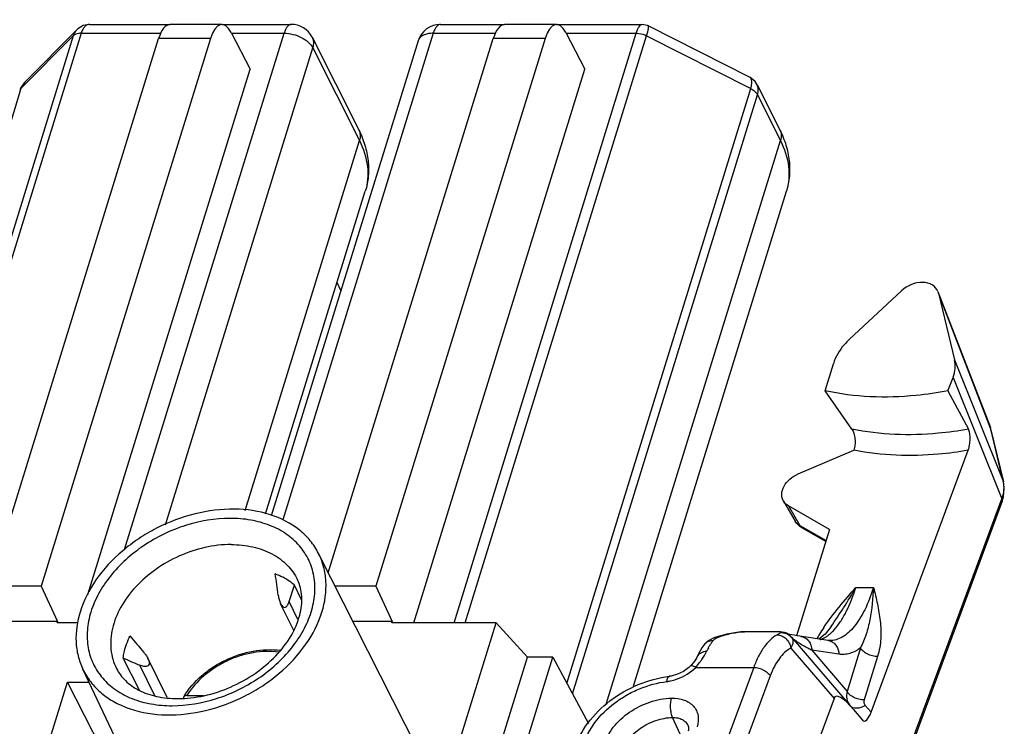
# Model space of a CAD drawing. Units: millimetres. Extents: x 18 to 413, y 0 to 290.
# Drawn here: x 323 to 344, y 71 to 86 of the extents above; entities that cross this region are included whole.
import ezdxf

# ---------------------------------------------------------------- set-up
doc = ezdxf.new("R2010")
doc.units = ezdxf.units.MM
doc.header["$LTSCALE"] = 23.1
doc.layers.get('0').update_dxf_attribs({"linetype": 'CONTINUOUS'})
doc.layers.add('EDGEFEAT', color=7, linetype='CONTINUOUS')

msp = doc.modelspace()

# ---------------------------------------------------------------- linework, layer by layer
at = {"color": 7, "linetype": 'CONTINUOUS'}
for p, q in [((324.831, 85.702), (326.542, 85.702)), ((327.652, 85.701), (326.542, 85.701)), ((327.652, 85.702), (329.129, 85.702)), ((332.312, 85.702), (333.68, 85.702)), ((334.79, 85.701), (333.68, 85.701)), ((334.79, 85.702), (336.61, 85.702)), ((323.446, 84.468), (324.556, 85.588)), ((327.847, 85.532), (328.251, 84.744)), ((334.986, 85.532), (335.39, 84.744)), ((336.746, 85.67), (338.908, 84.574)), ((322.692, 73.722), (326.3, 85.399)), ((327.405, 85.399), (323.797, 73.722)), ((331.834, 85.35), (328.705, 75.226)), ((329.576, 85.427), (330.571, 83.451)), ((329.92, 74.012), (333.438, 85.399)), ((334.544, 85.399), (330.935, 73.722)), ((324.791, 73.546), (328.251, 84.744)), ((331.743, 72.944), (335.39, 84.744)), ((339.065, 84.417), (339.551, 83.451)), ((330.571, 83.451), (330.572, 83.448)), ((339.551, 83.451), (339.553, 83.448)), ((328.146, 75.341), (330.584, 83.229)), ((335.849, 71.207), (339.564, 83.229)), ((328.584, 75.265), (330.71, 82.144)), ((336.423, 71.57), (339.69, 82.144)), ((342.143, 80.023), (341.035, 78.99)), ((342.921, 80.009), (344.039, 77.106)), ((342.921, 80.009), (342.931, 79.975)), ((342.931, 79.975), (343.272, 78.549)), ((340.513, 77.891), (340.692, 78.467)), ((343.136, 77.891), (343.243, 78.177)), ((341.088, 77.073), (340.513, 77.891)), ((343.136, 77.891), (343.572, 77.073)), ((344.053, 77.06), (344.039, 77.105)), ((344.053, 77.06), (344.319, 75.947)), ((339.941, 76.117), (341.13, 76.623)), ((341.497, 71.036), (343.567, 76.621)), ((339.627, 75.54), (339.878, 75.113)), ((340.608, 74.931), (339.731, 75.438)), ((344.289, 75.534), (340.749, 65.984)), ((340.529, 74.678), (340.021, 74.972)), ((340.608, 74.931), (339.908, 72.668)), ((331.902, 70.099), (329.711, 74.424)), ((323.797, 73.722), (322.692, 73.722)), ((323.797, 73.722), (324.147, 72.975)), ((329.346, 73.435), (329.197, 73.749)), ((330.935, 73.722), (330.067, 73.722)), ((330.935, 73.722), (331.285, 72.975)), ((329.183, 72.778), (328.902, 73.351)), ((324.147, 72.975), (323.024, 72.975)), ((324.138, 72.944), (324.147, 72.975)), ((324.586, 72.944), (324.138, 72.944)), ((331.285, 72.975), (330.445, 72.975)), ((331.276, 72.944), (331.285, 72.975)), ((333.498, 72.944), (331.276, 72.944)), ((332.303, 69.078), (333.498, 72.944)), ((334.165, 72.214), (333.498, 72.944)), ((338.797, 72.75), (338.798, 72.75)), ((339.561, 72.75), (338.798, 72.75)), ((339.71, 72.708), (339.705, 72.71)), ((339.731, 72.702), (339.716, 72.707)), ((340.517, 72.703), (340.379, 72.597)), ((340.644, 72.863), (340.517, 72.703)), ((340.644, 72.863), (340.645, 72.863)), ((337.928, 72.466), (337.928, 72.465)), ((338.187, 72.641), (338.187, 72.641)), ((339.796, 72.638), (339.799, 72.635)), ((339.799, 72.635), (341.052, 71.176)), ((340.613, 72.565), (340.577, 72.567)), ((340.613, 72.565), (340.613, 72.565)), ((325.893, 71.506), (325.545, 72.192)), ((326.481, 71.35), (326.07, 72.188)), ((330.887, 61.607), (334.165, 72.214)), ((333.956, 69.78), (334.708, 72.214)), ((334.708, 72.214), (334.165, 72.214)), ((334.708, 72.214), (335.466, 70.799)), ((337.786, 72.22), (337.786, 72.22)), ((326.765, 67.578), (324.684, 71.957)), ((323.704, 69.56), (324.358, 71.675)), ((324.358, 71.675), (324.818, 71.675)), ((325.445, 69.56), (324.358, 71.675)), ((337.195, 71.803), (337.195, 71.803)), ((340.705, 71.331), (337.606, 62.97)), ((341.124, 71.092), (341.314, 70.869)), ((337.431, 70.558), (337.263, 70.926))]:
    msp.add_line(p, q, dxfattribs=at)
at = {"color": 9, "linetype": 'CONTINUOUS'}
for p, q in [((324.649, 85.513), (321.036, 73.821)), ((324.649, 85.513), (326.348, 85.513)), ((325.575, 74.506), (328.976, 85.513)), ((327.857, 85.513), (328.976, 85.513)), ((332.159, 85.513), (328.953, 75.139)), ((332.159, 85.513), (333.487, 85.513)), ((332.602, 72.944), (336.486, 85.513)), ((334.995, 85.513), (336.486, 85.513)), ((324.481, 85.459), (320.942, 74.007)), ((323.365, 84.333), (324.481, 85.459)), ((327.405, 85.399), (326.3, 85.399)), ((332.841, 72.944), (336.709, 85.459)), ((334.544, 85.399), (333.438, 85.399)), ((336.709, 85.459), (338.929, 84.333)), ((326.445, 75.034), (329.588, 85.205)), ((329.588, 85.205), (330.584, 83.229)), ((323.365, 84.333), (320.425, 74.818)), ((335.01, 71.651), (338.929, 84.333)), ((335.127, 71.432), (339.073, 84.203)), ((339.073, 84.203), (339.564, 83.229)), ((344.049, 77.073), (342.931, 79.975)), ((343.272, 78.549), (344.315, 75.961)), ((343.243, 78.177), (344.285, 75.589)), ((344.053, 77.06), (344.049, 77.073)), ((344.315, 75.961), (344.049, 77.073)), ((344.319, 75.947), (344.315, 75.961)), ((339.731, 75.438), (339.975, 75.019)), ((340.746, 66.039), (344.285, 75.589)), ((339.975, 75.019), (340.535, 74.695)), ((341.17, 73.7), (341.548, 73.7)), ((329.273, 73.015), (329.086, 73.396)), ((338.241, 72.639), (338.187, 72.641)), ((339.783, 72.404), (340.705, 71.331)), ((340.808, 72.274), (340.229, 72.36)), ((340.229, 72.36), (340.983, 71.482)), ((341.269, 72.408), (340.983, 71.482)), ((326.223, 71.39), (325.904, 72.039)), ((341.635, 72.225), (341.349, 71.298)), ((337.758, 71.994), (338.994, 71.994)), ((338.994, 71.994), (338.352, 70.263)), ((339.347, 71.814), (338.705, 70.084)), ((341.369, 71.184), (341.497, 71.036))]:
    msp.add_line(p, q, dxfattribs=at)
at = {"color": 7, "linetype": 'CONTINUOUS'}
for points in [[(324.831, 85.702), (324.696, 85.678), (324.576, 85.606), (324.556, 85.587)], [(336.746, 85.67), (336.726, 85.679), (336.61, 85.702)], [(323.446, 84.468), (323.366, 84.358), (323.339, 84.29)], [(339.065, 84.417), (339.021, 84.483), (338.908, 84.574)], [(344.289, 75.534), (344.317, 75.627), (344.337, 75.815), (344.319, 75.947)], [(338.798, 72.75), (338.716, 72.748), (338.422, 72.705), (338.187, 72.641)], [(339.728, 72.699), (339.691, 72.721), (339.649, 72.737), (339.602, 72.747), (339.561, 72.75)], [(339.788, 72.647), (339.784, 72.65), (339.781, 72.655), (339.774, 72.661), (339.757, 72.677), (339.728, 72.699)], [(339.909, 72.667), (339.852, 72.677), (339.803, 72.686), (339.763, 72.695), (339.731, 72.702)], [(340.577, 72.567), (339.973, 72.657), (339.909, 72.667)], [(337.928, 72.466), (337.888, 72.407), (337.817, 72.283)], [(338.187, 72.641), (338.126, 72.618), (338.002, 72.544), (337.928, 72.465)], [(339.796, 72.638), (339.795, 72.639), (339.788, 72.647)], [(337.817, 72.283), (337.78, 72.206), (337.736, 72.134), (337.664, 72.046), (337.637, 72.019)], [(337.637, 72.019), (337.607, 71.99), (337.495, 71.909), (337.366, 71.846), (337.231, 71.808), (337.195, 71.803)]]:
    msp.add_lwpolyline(points, dxfattribs=at)
for centre, radius, start, end in [((329.129, 85.202), 0.5, 26.6794, 90.0006), ((332.312, 85.202), 0.5, 90.0002, 162.8508), ((220.576, 58.907), 109.259, 7.69255, 7.93269), ((298.026, 83.344), 32.614, 342.241, 342.8917), ((328.387, 72.783), 1.261, 49.9977, 50.4792), ((436.792, 165.871), 145.021, 219.99468, 220.17718), ((340.688, 107.298), 38.233, 246.667, 247.2524)]:
    msp.add_arc(centre, radius, start, end, dxfattribs=at)
at = {"color": 9, "linetype": 'CONTINUOUS'}
for centre, radius, start, end in [((323.679, 84.236), 0.328, 142.0691, 152.2513), ((323.684, 84.232), 0.335, 135.2468, 142.0511), ((323.681, 84.236), 0.33, 152.3033, 162.8369), ((343.79, 75.835), 0.54, 12.0689, 13.4756), ((340.079, 75.073), 0.116, 235.4274, 239.9293), ((342.981, 71.125), 3.028, 148.5914, 150.7905), ((343.548, 70.778), 3.693, 145.9963, 148.5723), ((340.186, 73.204), 0.659, 301.1003, 303.4937), ((340.736, 73.733), 1.449, 235.6363, 236.4195), ((340.21, 73.163), 0.611, 297.848, 301.1091), ((340.54, 72.317), 0.253, 70.5543, 81.5031), ((339.58, 71.583), 1.76, 151.9587, 154.8451), ((336.553, 73.073), 1.618, 318.1565, 323.1047), ((337.016, 72.683), 1, 277.1902, 281.4944)]:
    msp.add_arc(centre, radius, start, end, dxfattribs=at)
at = {"color": 7, "linetype": 'CONTINUOUS'}
for centre, major_axis, ratio, start_param, end_param in [((326.538, 84.901), (0.005, 0.8), 0.383111, 0.002243, 0.902244), ((327.656, 84.901), (-0.005, 0.8), 0.395703, 5.618771, 7.180841), ((333.676, 84.901), (0.005, 0.8), 0.383111, 0.002243, 0.902244), ((334.794, 84.901), (-0.005, 0.8), 0.395703, 5.618771, 7.180841), ((342.462, 79.808), (0.448, 0.225), 0.722438, -0.070211, 1.956891), ((342.334, 78.218), (0.9, 0.44), 0.720767, -0.647634, -0.159626), ((341.657, 69.704), (-0.921, 1.667), 0.169379, -0.686923, 0.144931), ((341.415, 71.211), (0.072, 0.36), 0.342373, -3.404605, -2.008342)]:
    msp.add_ellipse(centre, major_axis=major_axis, ratio=ratio, start_param=start_param, end_param=end_param, dxfattribs=at)
at = {"color": 9, "linetype": 'CONTINUOUS'}
for points, knots in [([(324.831, 85.702), (324.812, 85.702), (324.771, 85.693), (324.72, 85.652), (324.678, 85.591), (324.658, 85.541), (324.649, 85.513)], [0, 0, 0, 0, 0.203431, 0.427459, 0.691027, 1, 1, 1, 1]), ([(329.129, 85.702), (329.114, 85.702), (329.08, 85.691), (329.039, 85.65), (329.003, 85.589), (328.985, 85.54), (328.976, 85.513)], [0, 0, 0, 0, 0.17639, 0.392844, 0.667514, 1, 1, 1, 1]), ([(332.312, 85.702), (332.297, 85.702), (332.263, 85.691), (332.222, 85.65), (332.186, 85.589), (332.168, 85.54), (332.159, 85.513)], [0, 0, 0, 0, 0.17639, 0.392844, 0.667514, 1, 1, 1, 1]), ([(336.486, 85.513), (336.495, 85.54), (336.512, 85.588), (336.542, 85.649), (336.572, 85.689), (336.599, 85.702), (336.61, 85.702)], [0, 0, 0, 0, 0.360927, 0.648488, 0.857028, 1, 1, 1, 1]), ([(324.556, 85.587), (324.547, 85.579), (324.514, 85.541), (324.492, 85.495), (324.481, 85.459)], [0, 0, 0, 0, 0.242324, 1, 1, 1, 1]), ([(324.649, 85.513), (324.632, 85.513), (324.573, 85.51), (324.511, 85.489), (324.481, 85.459)], [0, 0, 0, 0, 0.291278, 1, 1, 1, 1]), ([(328.976, 85.513), (329.039, 85.513), (329.167, 85.496), (329.344, 85.432), (329.492, 85.336), (329.566, 85.25), (329.588, 85.205)], [0, 0, 0, 0, 0.264286, 0.535895, 0.787888, 1, 1, 1, 1]), ([(332.159, 85.513), (332.125, 85.513), (332.061, 85.508), (331.973, 85.485), (331.901, 85.447), (331.865, 85.41), (331.853, 85.39)], [0, 0, 0, 0, 0.295978, 0.561437, 0.794093, 1, 1, 1, 1]), ([(336.486, 85.513), (336.505, 85.513), (336.581, 85.508), (336.657, 85.485), (336.709, 85.459)], [0, 0, 0, 0, 0.242514, 1, 1, 1, 1]), ([(336.709, 85.459), (336.717, 85.487), (336.732, 85.536), (336.747, 85.6), (336.753, 85.641), (336.752, 85.662), (336.749, 85.669), (336.746, 85.67)], [0, 0, 0, 0, 0.403091, 0.711211, 0.909582, 0.966549, 1, 1, 1, 1]), ([(329.576, 85.427), (329.592, 85.395), (329.611, 85.319), (329.6, 85.243), (329.588, 85.205)], [0, 0, 0, 0, 0.481525, 1, 1, 1, 1]), ([(338.929, 84.333), (338.936, 84.357), (338.948, 84.403), (338.956, 84.479), (338.948, 84.535), (338.928, 84.558)], [0, 0, 0, 0, 0.330684, 0.608202, 1, 1, 1, 1]), ([(339.073, 84.203), (339.085, 84.24), (339.097, 84.313), (339.081, 84.386), (339.065, 84.416)], [0, 0, 0, 0, 0.531355, 1, 1, 1, 1]), ([(323.365, 84.333), (323.362, 84.33), (323.351, 84.317), (323.343, 84.302), (323.339, 84.29)], [0, 0, 0, 0, 0.259179, 1, 1, 1, 1]), ([(338.929, 84.333), (338.96, 84.317), (339.016, 84.281), (339.06, 84.23), (339.073, 84.203)], [0, 0, 0, 0, 0.542933, 1, 1, 1, 1]), ([(330.584, 83.229), (330.67, 83.054), (330.761, 82.776), (330.769, 82.402), (330.736, 82.227), (330.71, 82.144)], [0, 0, 0, 0, 0.524561, 0.765812, 1, 1, 1, 1]), ([(339.564, 83.229), (339.65, 83.054), (339.742, 82.776), (339.75, 82.402), (339.716, 82.227), (339.69, 82.144)], [0, 0, 0, 0, 0.524561, 0.765812, 1, 1, 1, 1]), ([(343.572, 77.073), (343.358, 77.034), (342.536, 76.918), (341.689, 76.948), (341.088, 77.073)], [0, 0, 0, 0, 0.261284, 1, 1, 1, 1]), ([(343.567, 76.621), (343.358, 76.585), (342.55, 76.479), (341.721, 76.508), (341.13, 76.623)], [0, 0, 0, 0, 0.26049, 1, 1, 1, 1]), ([(344.285, 75.589), (344.293, 75.609), (344.319, 75.687), (344.331, 75.77), (344.331, 75.831)], [0, 0, 0, 0, 0.259745, 1, 1, 1, 1]), ([(344.331, 75.831), (344.331, 75.841), (344.329, 75.88), (344.324, 75.919), (344.318, 75.948)], [0, 0, 0, 0, 0.253345, 1, 1, 1, 1]), ([(344.289, 75.534), (344.29, 75.538), (344.295, 75.556), (344.291, 75.576), (344.285, 75.589)], [0, 0, 0, 0, 0.235447, 1, 1, 1, 1]), ([(327.823, 75.171), (327.504, 75.171), (326.85, 75.059), (325.966, 74.632), (325.358, 74.088), (325.015, 73.578), (324.846, 73.187), (324.767, 72.793), (324.783, 72.411), (324.895, 72.057), (325.099, 71.748), (325.385, 71.496), (325.74, 71.312), (326.149, 71.2), (326.439, 71.176), (326.588, 71.176)], [0, 0, 0, 0, 0.138402, 0.282151, 0.420969, 0.486006, 0.547178, 0.604522, 0.658721, 0.7111, 0.763401, 0.817389, 0.874434, 0.935273, 1, 1, 1, 1]), ([(326.588, 71.176), (326.908, 71.176), (327.561, 71.289), (328.445, 71.716), (329.053, 72.26), (329.396, 72.77), (329.565, 73.161), (329.645, 73.555), (329.629, 73.937), (329.517, 74.291), (329.313, 74.6), (329.027, 74.852), (328.672, 75.036), (328.263, 75.148), (327.972, 75.171), (327.823, 75.171)], [0, 0, 0, 0, 0.138402, 0.282151, 0.420969, 0.486006, 0.547178, 0.604522, 0.658721, 0.7111, 0.763401, 0.817389, 0.874434, 0.935273, 1, 1, 1, 1]), ([(339.878, 75.113), (339.884, 75.103), (339.909, 75.066), (339.945, 75.036), (339.975, 75.019)], [0, 0, 0, 0, 0.244259, 1, 1, 1, 1]), ([(340.013, 74.977), (340.009, 74.98), (339.994, 74.991), (339.982, 75.006), (339.975, 75.019)], [0, 0, 0, 0, 0.24427, 1, 1, 1, 1]), ([(327.847, 74.612), (327.471, 74.612), (326.896, 74.475), (326.234, 74.1), (325.806, 73.73), (325.487, 73.302), (325.298, 72.842), (325.258, 72.382), (325.339, 72.094), (325.403, 71.968)], [0, 0, 0, 0, 0.27019, 0.409779, 0.545482, 0.67323, 0.790714, 0.89838, 1, 1, 1, 1]), ([(327.847, 74.612), (328.003, 74.612), (328.305, 74.581), (328.719, 74.435), (329.054, 74.195), (329.208, 73.977), (329.263, 73.862)], [0, 0, 0, 0, 0.278129, 0.535071, 0.773121, 1, 1, 1, 1]), ([(340.486, 72.843), (340.588, 72.993), (340.811, 73.283), (341.049, 73.56), (341.17, 73.7)], [0, 0, 0, 0, 0.495486, 1, 1, 1, 1]), ([(341.548, 73.7), (341.497, 73.537), (341.387, 73.243), (341.195, 72.921), (341.02, 72.734), (340.889, 72.638), (340.753, 72.578), (340.658, 72.565), (340.613, 72.565)], [0, 0, 0, 0, 0.328819, 0.601151, 0.716297, 0.818973, 0.912067, 1, 1, 1, 1]), ([(340.645, 72.863), (340.734, 72.995), (340.917, 73.269), (341.087, 73.551), (341.17, 73.7)], [0, 0, 0, 0, 0.484102, 1, 1, 1, 1]), ([(340.71, 72.794), (340.757, 72.847), (340.849, 72.968), (341.018, 73.264), (341.114, 73.519), (341.17, 73.7)], [0, 0, 0, 0, 0.207191, 0.443569, 1, 1, 1, 1]), ([(341.548, 73.7), (341.534, 73.468), (341.502, 73.13), (341.399, 72.699), (341.319, 72.501), (341.269, 72.408)], [0, 0, 0, 0, 0.522772, 0.762515, 1, 1, 1, 1]), ([(341.548, 73.7), (341.577, 73.582), (341.634, 73.346), (341.698, 72.983), (341.715, 72.605), (341.674, 72.35), (341.635, 72.225)], [0, 0, 0, 0, 0.242899, 0.487707, 0.737797, 1, 1, 1, 1]), ([(338.241, 72.639), (338.335, 72.673), (338.518, 72.726), (338.708, 72.75), (338.798, 72.75)], [0, 0, 0, 0, 0.526363, 1, 1, 1, 1]), ([(339.493, 72.687), (339.382, 72.627), (339.234, 72.474), (339.087, 72.225), (339.023, 72.074), (338.994, 71.994)], [0, 0, 0, 0, 0.437653, 0.703411, 1, 1, 1, 1]), ([(339.531, 72.709), (339.528, 72.708), (339.516, 72.7), (339.503, 72.693), (339.493, 72.687)], [0, 0, 0, 0, 0.217969, 1, 1, 1, 1]), ([(339.493, 72.687), (339.527, 72.686), (339.597, 72.669), (339.687, 72.605), (339.754, 72.514), (339.778, 72.441), (339.783, 72.404)], [0, 0, 0, 0, 0.234503, 0.483558, 0.741936, 1, 1, 1, 1]), ([(339.558, 72.736), (339.559, 72.732), (339.547, 72.721), (339.538, 72.714), (339.531, 72.709)], [0, 0, 0, 0, 0.335435, 1, 1, 1, 1]), ([(339.561, 72.75), (339.56, 72.75), (339.558, 72.75), (339.556, 72.746), (339.557, 72.742), (339.557, 72.738), (339.558, 72.736)], [0, 0, 0, 0, 0.173404, 0.356082, 0.623475, 1, 1, 1, 1]), ([(339.558, 72.736), (339.602, 72.739), (339.692, 72.724), (339.766, 72.671), (339.796, 72.638)], [0, 0, 0, 0, 0.500795, 1, 1, 1, 1]), ([(339.999, 72.653), (340.031, 72.649), (340.095, 72.626), (340.171, 72.558), (340.22, 72.465), (340.23, 72.395), (340.229, 72.36)], [0, 0, 0, 0, 0.240585, 0.486312, 0.739875, 1, 1, 1, 1]), ([(340.549, 72.654), (340.555, 72.658), (340.578, 72.674), (340.599, 72.69), (340.615, 72.704)], [0, 0, 0, 0, 0.24384, 1, 1, 1, 1]), ([(340.615, 72.704), (340.624, 72.71), (340.657, 72.739), (340.687, 72.77), (340.71, 72.794)], [0, 0, 0, 0, 0.24072, 1, 1, 1, 1]), ([(338.121, 72.561), (338.083, 72.56), (338.009, 72.544), (337.949, 72.495), (337.928, 72.466)], [0, 0, 0, 0, 0.51354, 1, 1, 1, 1]), ([(338.027, 72.41), (338.03, 72.417), (338.044, 72.443), (338.059, 72.468), (338.071, 72.487)], [0, 0, 0, 0, 0.257589, 1, 1, 1, 1]), ([(338.071, 72.487), (338.075, 72.493), (338.091, 72.518), (338.108, 72.543), (338.121, 72.561)], [0, 0, 0, 0, 0.259186, 1, 1, 1, 1]), ([(338.121, 72.561), (338.125, 72.566), (338.146, 72.591), (338.174, 72.609), (338.196, 72.62)], [0, 0, 0, 0, 0.220433, 1, 1, 1, 1]), ([(338.196, 72.62), (338.2, 72.622), (338.214, 72.629), (338.229, 72.635), (338.241, 72.639)], [0, 0, 0, 0, 0.238017, 1, 1, 1, 1]), ([(339.799, 72.635), (339.81, 72.621), (339.829, 72.588), (339.833, 72.53), (339.817, 72.466), (339.796, 72.425), (339.783, 72.404)], [0, 0, 0, 0, 0.215361, 0.440534, 0.698458, 1, 1, 1, 1]), ([(339.918, 72.537), (339.913, 72.54), (339.892, 72.555), (339.871, 72.57), (339.857, 72.581)], [0, 0, 0, 0, 0.25949, 1, 1, 1, 1]), ([(340.229, 72.36), (340.202, 72.373), (340.101, 72.424), (340.003, 72.48), (339.934, 72.525)], [0, 0, 0, 0, 0.27092, 1, 1, 1, 1]), ([(340.412, 72.587), (340.419, 72.589), (340.447, 72.599), (340.475, 72.612), (340.496, 72.622)], [0, 0, 0, 0, 0.244384, 1, 1, 1, 1]), ([(340.624, 72.556), (340.651, 72.546), (340.703, 72.517), (340.783, 72.428), (340.809, 72.334), (340.808, 72.274)], [0, 0, 0, 0, 0.242172, 0.490237, 1, 1, 1, 1]), ([(337.987, 72.331), (337.944, 72.33), (337.881, 72.316), (337.816, 72.268), (337.794, 72.236), (337.786, 72.22)], [0, 0, 0, 0, 0.531257, 0.771008, 1, 1, 1, 1]), ([(337.847, 72.102), (337.861, 72.121), (337.914, 72.194), (337.959, 72.272), (337.987, 72.331)], [0, 0, 0, 0, 0.273762, 1, 1, 1, 1]), ([(339.783, 72.404), (339.686, 72.353), (339.557, 72.224), (339.428, 72.011), (339.372, 71.883), (339.347, 71.814)], [0, 0, 0, 0, 0.440093, 0.705137, 1, 1, 1, 1]), ([(341.269, 72.408), (341.201, 72.357), (341.088, 72.295), (340.926, 72.265), (340.846, 72.268), (340.808, 72.274)], [0, 0, 0, 0, 0.521403, 0.761989, 1, 1, 1, 1]), ([(341.635, 72.225), (341.598, 72.225), (341.522, 72.235), (341.416, 72.274), (341.327, 72.331), (341.283, 72.382), (341.269, 72.408)], [0, 0, 0, 0, 0.26392, 0.535218, 0.787313, 1, 1, 1, 1]), ([(337.758, 71.994), (337.745, 72.001), (337.72, 72.014), (337.682, 72.029), (337.648, 72.03), (337.637, 72.019)], [0, 0, 0, 0, 0.357348, 0.64276, 1, 1, 1, 1]), ([(337.215, 71.704), (337.266, 71.714), (337.465, 71.77), (337.649, 71.884), (337.758, 71.994)], [0, 0, 0, 0, 0.250629, 1, 1, 1, 1]), ([(338.994, 71.994), (339.065, 71.99), (339.17, 71.96), (339.285, 71.887), (339.33, 71.839), (339.347, 71.814)], [0, 0, 0, 0, 0.524371, 0.779463, 1, 1, 1, 1]), ([(335.361, 70.342), (335.414, 70.512), (335.596, 70.848), (335.941, 71.185), (336.277, 71.406), (336.642, 71.585), (336.941, 71.667), (337.141, 71.692)], [0, 0, 0, 0, 0.228226, 0.479092, 0.60996, 0.74179, 1, 1, 1, 1]), ([(337.141, 71.692), (337.143, 71.707), (337.148, 71.734), (337.16, 71.774), (337.18, 71.801), (337.195, 71.803)], [0, 0, 0, 0, 0.356941, 0.642272, 1, 1, 1, 1]), ([(340.983, 71.482), (340.971, 71.429), (340.966, 71.322), (341.01, 71.223), (341.042, 71.184)], [0, 0, 0, 0, 0.515535, 1, 1, 1, 1]), ([(341.349, 71.298), (341.311, 71.298), (341.235, 71.309), (341.129, 71.347), (341.041, 71.404), (340.996, 71.455), (340.983, 71.482)], [0, 0, 0, 0, 0.26392, 0.535218, 0.787313, 1, 1, 1, 1]), ([(335.797, 70.342), (335.839, 70.477), (335.989, 70.743), (336.334, 71.057), (336.765, 71.272), (337.084, 71.333), (337.241, 71.337)], [0, 0, 0, 0, 0.229538, 0.482876, 0.745732, 1, 1, 1, 1]), ([(337.263, 70.926), (337.25, 70.954), (337.231, 71.02), (337.219, 71.125), (337.22, 71.233), (337.232, 71.304), (337.241, 71.337)], [0, 0, 0, 0, 0.224343, 0.486823, 0.75626, 1, 1, 1, 1]), ([(337.241, 71.337), (337.331, 71.339), (337.503, 71.317), (337.686, 71.203), (337.774, 71.074), (337.823, 70.927), (337.811, 70.805), (337.787, 70.729)], [0, 0, 0, 0, 0.278631, 0.523652, 0.639483, 0.755262, 1, 1, 1, 1]), ([(341.369, 71.184), (341.362, 71.179), (341.333, 71.161), (341.302, 71.146), (341.279, 71.138)], [0, 0, 0, 0, 0.255061, 1, 1, 1, 1]), ([(341.349, 71.298), (341.343, 71.279), (341.338, 71.237), (341.356, 71.198), (341.369, 71.184)], [0, 0, 0, 0, 0.516536, 1, 1, 1, 1]), ([(341.109, 71.133), (341.104, 71.135), (341.085, 71.144), (341.067, 71.156), (341.056, 71.168)], [0, 0, 0, 0, 0.257601, 1, 1, 1, 1]), ([(341.279, 71.138), (341.264, 71.133), (341.209, 71.117), (341.148, 71.118), (341.109, 71.133)], [0, 0, 0, 0, 0.276614, 1, 1, 1, 1]), ([(336.159, 70.165), (336.226, 70.38), (336.434, 70.617), (336.734, 70.793), (336.961, 70.888), (337.143, 70.923), (337.263, 70.926)], [0, 0, 0, 0, 0.479194, 0.611654, 0.744229, 1, 1, 1, 1]), ([(337.263, 70.926), (337.3, 70.926), (337.372, 70.92), (337.471, 70.886), (337.549, 70.827), (337.584, 70.773), (337.595, 70.745)], [0, 0, 0, 0, 0.27971, 0.536759, 0.773737, 1, 1, 1, 1])]:
    msp.add_open_spline(points, degree=3, knots=knots, dxfattribs=at)
for points in [[(331.853, 85.39), (331.845, 85.378), (331.838, 85.364), (331.834, 85.35)], [(338.928, 84.558), (338.922, 84.565), (338.915, 84.57), (338.908, 84.574)]]:
    msp.add_open_spline(points, degree=3, dxfattribs=at)
at = {"color": 7, "linetype": 'CONTINUOUS'}
for points, knots in [([(330.572, 83.448), (330.623, 83.345), (330.709, 83.132), (330.779, 82.8), (330.785, 82.466), (330.742, 82.248), (330.71, 82.144)], [0, 0, 0, 0, 0.258287, 0.509255, 0.755485, 1, 1, 1, 1]), ([(330.572, 83.448), (330.588, 83.416), (330.607, 83.341), (330.595, 83.266), (330.584, 83.229)], [0, 0, 0, 0, 0.482537, 1, 1, 1, 1]), ([(339.553, 83.448), (339.603, 83.345), (339.689, 83.132), (339.759, 82.8), (339.765, 82.466), (339.723, 82.248), (339.69, 82.144)], [0, 0, 0, 0, 0.258287, 0.509255, 0.755485, 1, 1, 1, 1]), ([(339.553, 83.448), (339.568, 83.416), (339.587, 83.341), (339.575, 83.266), (339.564, 83.229)], [0, 0, 0, 0, 0.482537, 1, 1, 1, 1]), ([(341.035, 78.99), (340.994, 78.952), (340.849, 78.801), (340.737, 78.614), (340.692, 78.467)], [0, 0, 0, 0, 0.265956, 1, 1, 1, 1]), ([(343.136, 77.891), (342.911, 77.847), (342.043, 77.718), (341.146, 77.75), (340.513, 77.891)], [0, 0, 0, 0, 0.261858, 1, 1, 1, 1]), ([(341.088, 77.073), (341.107, 77.046), (341.135, 76.977), (341.155, 76.863), (341.156, 76.741), (341.142, 76.661), (341.131, 76.624)], [0, 0, 0, 0, 0.213386, 0.475413, 0.749953, 1, 1, 1, 1]), ([(343.567, 76.621), (343.58, 76.657), (343.6, 76.738), (343.612, 76.86), (343.605, 76.974), (343.587, 77.045), (343.572, 77.073)], [0, 0, 0, 0, 0.255522, 0.533135, 0.794173, 1, 1, 1, 1]), ([(339.627, 75.54), (339.614, 75.562), (339.594, 75.611), (339.584, 75.721), (339.632, 75.868), (339.76, 76.017), (339.877, 76.089), (339.941, 76.117)], [0, 0, 0, 0, 0.10445, 0.211992, 0.446604, 0.71377, 1, 1, 1, 1]), ([(339.731, 75.438), (339.72, 75.445), (339.68, 75.471), (339.645, 75.509), (339.627, 75.54)], [0, 0, 0, 0, 0.259491, 1, 1, 1, 1]), ([(329.711, 74.424), (329.663, 74.519), (329.543, 74.702), (329.22, 75.019), (328.671, 75.296), (327.896, 75.403), (327.062, 75.297), (326.381, 75.04), (325.874, 74.744), (325.417, 74.4), (324.95, 73.899), (324.702, 73.417), (324.627, 73.174)], [0, 0, 0, 0, 0.050784, 0.102757, 0.213261, 0.335794, 0.469063, 0.608282, 0.678244, 0.747257, 0.87921, 1, 1, 1, 1]), ([(329.785, 73.174), (329.85, 73.384), (329.898, 73.714), (329.831, 74.138), (329.757, 74.332), (329.711, 74.424)], [0, 0, 0, 0, 0.51615, 0.76037, 1, 1, 1, 1]), ([(329.189, 73.756), (329.16, 73.78), (329.037, 73.873), (328.899, 73.944), (328.79, 73.985)], [0, 0, 0, 0, 0.242679, 1, 1, 1, 1]), ([(326.71, 71.328), (326.898, 71.328), (327.284, 71.373), (327.843, 71.557), (328.363, 71.845), (328.804, 72.216), (329.133, 72.638), (329.327, 73.077), (329.378, 73.496), (329.315, 73.753), (329.263, 73.862)], [0, 0, 0, 0, 0.136544, 0.280659, 0.426263, 0.567082, 0.69736, 0.812762, 0.912079, 1, 1, 1, 1]), ([(328.852, 73.532), (328.856, 73.501), (328.868, 73.439), (328.888, 73.38), (328.902, 73.351)], [0, 0, 0, 0, 0.493347, 1, 1, 1, 1]), ([(328.902, 73.351), (328.909, 73.337), (328.924, 73.31), (328.953, 73.28), (328.989, 73.268), (329.02, 73.28), (329.042, 73.303), (329.066, 73.341), (329.079, 73.373), (329.086, 73.396)], [0, 0, 0, 0, 0.16618, 0.314685, 0.430834, 0.532353, 0.638181, 0.751959, 1, 1, 1, 1]), ([(324.627, 73.174), (324.564, 72.97), (324.516, 72.65), (324.574, 72.237), (324.641, 72.047), (324.684, 71.957)], [0, 0, 0, 0, 0.516134, 0.760497, 1, 1, 1, 1]), ([(324.684, 71.957), (324.73, 71.86), (324.846, 71.673), (325.079, 71.434), (325.367, 71.241), (325.822, 71.045), (326.487, 70.944), (327.325, 71.045), (328.012, 71.299), (328.524, 71.595), (328.986, 71.94), (329.458, 72.444), (329.709, 72.929), (329.785, 73.174)], [0, 0, 0, 0, 0.050767, 0.102617, 0.156531, 0.213186, 0.335349, 0.468451, 0.60772, 0.677767, 0.746888, 0.879059, 1, 1, 1, 1]), ([(325.545, 72.192), (325.55, 72.232), (325.58, 72.394), (325.637, 72.551), (325.69, 72.664)], [0, 0, 0, 0, 0.241727, 1, 1, 1, 1]), ([(325.988, 72.311), (325.996, 72.301), (326.027, 72.263), (326.054, 72.221), (326.07, 72.188)], [0, 0, 0, 0, 0.246396, 1, 1, 1, 1]), ([(326.07, 72.188), (326.078, 72.172), (326.092, 72.139), (326.102, 72.09), (326.094, 72.043), (326.061, 72.016), (326.023, 72.01), (325.969, 72.015), (325.93, 72.028), (325.904, 72.039)], [0, 0, 0, 0, 0.154525, 0.304115, 0.432685, 0.539885, 0.64625, 0.758577, 1, 1, 1, 1]), ([(325.403, 71.968), (325.451, 71.873), (325.588, 71.69), (325.887, 71.485), (326.273, 71.355), (326.559, 71.328), (326.71, 71.328)], [0, 0, 0, 0, 0.208544, 0.439296, 0.702969, 1, 1, 1, 1]), ([(335.166, 70.244), (335.228, 70.444), (335.437, 70.835), (335.916, 71.307), (336.516, 71.651), (336.967, 71.774), (337.195, 71.803)], [0, 0, 0, 0, 0.234099, 0.484533, 0.743762, 1, 1, 1, 1]), ([(337.595, 70.745), (337.597, 70.739), (337.608, 70.702), (337.602, 70.661), (337.592, 70.631)], [0, 0, 0, 0, 0.179058, 1, 1, 1, 1])]:
    msp.add_open_spline(points, degree=3, knots=knots, dxfattribs=at)
msp.add_open_spline([(340.021, 74.972), (339.963, 75.005), (339.912, 75.055), (339.878, 75.113)], degree=3, dxfattribs=at)
at = {"layer": 'EDGEFEAT', "color": 7, "linetype": 'CONTINUOUS'}
for p, q in [((330.189, 80.026), (330.108, 80.197)), ((326.9, 71.393), (327.26, 71.393))]:
    msp.add_line(p, q, dxfattribs=at)
msp.add_arc((326.876, 71.352), 0.0459, 195.7203, 199.6685, dxfattribs=at)
for points, knots in [([(326.836, 71.368), (326.937, 71.534), (327.137, 71.762), (327.458, 72.004), (327.729, 72.157), (328.017, 72.272), (328.406, 72.37), (328.707, 72.382), (328.9, 72.357)], [0, 0, 0, 0, 0.243355, 0.371267, 0.50094, 0.63048, 0.758004, 1, 1, 1, 1]), ([(326.9, 71.393), (326.893, 71.393), (326.881, 71.393), (326.865, 71.389), (326.849, 71.382), (326.84, 71.374), (326.836, 71.368)], [0, 0, 0, 0, 0.296553, 0.499603, 0.68404, 1, 1, 1, 1]), ([(326.836, 71.368), (326.833, 71.364), (326.83, 71.354), (326.831, 71.344), (326.832, 71.34)], [0, 0, 0, 0, 0.487499, 1, 1, 1, 1])]:
    msp.add_open_spline(points, degree=3, knots=knots, dxfattribs=at)
at = {"layer": 'EDGEFEAT', "color": 9, "linetype": 'CONTINUOUS'}
msp.add_open_spline([(328.863, 72.319), (328.682, 72.344), (328.397, 72.333), (328.029, 72.243), (327.755, 72.135), (327.496, 71.991), (327.19, 71.764), (326.998, 71.55), (326.9, 71.393)], degree=3, knots=[0, 0, 0, 0, 0.240722, 0.368336, 0.498233, 0.628375, 0.756709, 1, 1, 1, 1], dxfattribs=at)

doc.saveas('drawing.dxf')
